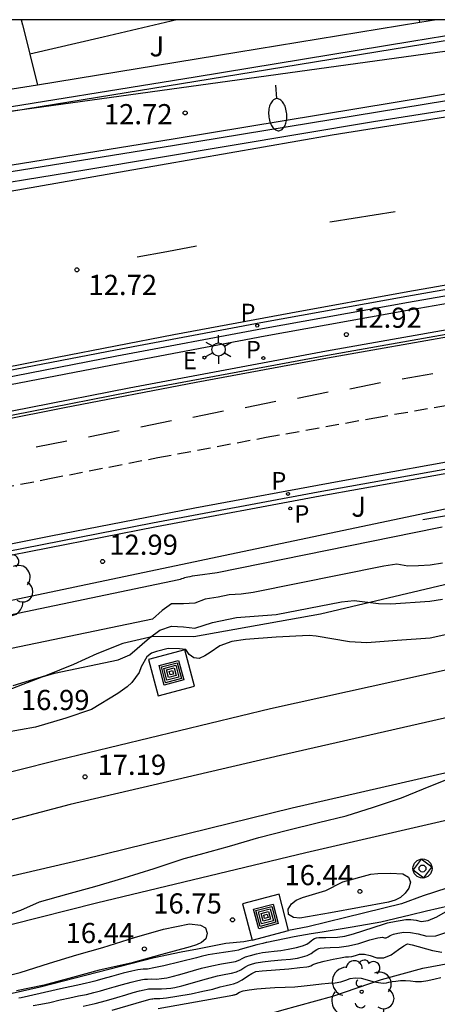
# Model space of a CAD drawing. Units: millimetres. Extents: x 586244 to 586595, y 4796789 to 4797040.
# Drawn here: x 586503 to 586518, y 4797003 to 4797040 of the extents above; entities that cross this region are included whole.
import ezdxf

# ---------------------------------------------------------------- set-up
doc = ezdxf.new("R2010")
doc.units = ezdxf.units.MM
doc.linetypes.add('TRAZOS_NORMALES', pattern=[0.75, 0.5, -0.25])
for name, color, linetype in [('010103', 9, 'LIMITE_MUNICIPAL'), ('010106', 9, 'Continuous'), ('020104', 34, 'Continuous'), ('020107', 3, 'Continuous'), ('020204', 9, 'Continuous'), ('020308', 9, 'Continuous'), ('060102', 9, 'Continuous'), ('060106', 9, 'BARANDILLA'), ('060108', 9, 'Continuous'), ('060112', 1, 'TRAZOS_NORMALES'), ('060113', 4, 'Continuous'), ('060119', 9, 'Continuous'), ('060124', 9, 'Continuous'), ('060205', 9, 'Continuous'), ('070104', 3, 'Continuous'), ('070105', 6, 'Continuous'), ('080107', 9, 'Continuous'), ('090218', 9, 'Continuous'), ('100104', 9, 'Continuous'), ('100202', 3, 'Continuous'), ('100302', 7, 'Continuous'), ('210203', 4, 'Continuous'), ('210205', 4, 'Continuous'), ('210303', 4, 'Continuous'), ('210305', 4, 'Continuous'), ('220207', 9, 'Continuous'), ('220307', 9, 'Continuous'), ('250202', 9, 'Continuous'), ('250203', 9, 'Continuous'), ('260101', 9, 'Continuous')]:
    doc.layers.add(name, color=color, linetype=linetype)
doc.layers.add('020105', color=24, linetype='Continuous', lineweight=30)
doc.layers.add('060118', color=9, linetype='Continuous', lineweight=30)
doc.styles.add('ARIAL', font='ARIAL.TTF', dxfattribs={"height": 1})
doc.styles.add('ROMANS', font='romans__.ttf', dxfattribs={"height": 1})
doc.linetypes.add('BARANDILLA', pattern='A,1,[201,DONOSTI.shx,S=0.1,R=0,X=0,Y=0],1', length=2)
doc.linetypes.add('LIMITE_MUNICIPAL', pattern='A,0.75,-0.32,0.75,-0.25,[205,DONOSTI.shx,S=0.375,R=0,X=0,Y=0],-1,0', length=3.07)

# ---------------------------------------------------------------- blocks, each defined once
blk = doc.blocks.new('REGALU')
blk.add_circle((0, 0), 0.055)
blk = doc.blocks.new('COTAPU')
blk.add_circle((0, 0), 0.075)
blk = doc.blocks.new('ARBOL')
blk.add_circle((0, 0), 0.0587)
for centre, radius, start, end in [((-0.28, 0.855), 0.3, 359.2878, 173.6078), ((0.097, 0.97), 0.21, 23.1565, 160.4665), ((0.438, 0.881), 0.24, 301.578, 139.328), ((-0.564, 0.381), 0.532, 92.28, 254.58), ((-0.091, 0.321), 0.12, 119.14, 310.56), ((0.656, 0.288), 0.443, 319.8556, 114.7656), ((0.819, -0.249), 0.383, 235.5275, 62.0275), ((-0.556, -0.339), 0.555, 142.64, 266.54), ((-0.039, -0.384), 0.21, 189.64, 323.88), ((0.299, -0.624), 0.532, 224.67, 0.24), ((-0.301, -0.676), 0.45, 213.78, 295.32)]:
    blk.add_arc(centre, radius, start, end)
blk = doc.blocks.new('FAROLJ')
for p, q in [((0, 0.248), (0, 0.528)), ((-0.215, 0.124), (-0.458, 0.264)), ((0.215, 0.124), (0.458, 0.264)), ((-0.215, -0.124), (-0.458, -0.264)), ((0, -0.248), (0, -0.528)), ((0.215, -0.124), (0.458, -0.264))]:
    blk.add_line(p, q)
blk.add_circle((0, 0), 0.248)
blk = doc.blocks.new('PLUVI3')
blk.add_circle((0, 0), 0.055)
blk = doc.blocks.new('PLUVI2')
blk.add_circle((0, 0), 0.055)
blk = doc.blocks.new('COLTEN')
for p, q in [((-0.375, -0.375), (-0.375, 0.375)), ((-0.375, 0.375), (0.375, 0.375)), ((0.375, 0.375), (0.375, -0.375)), ((-0.305, -0.305), (-0.305, 0.305)), ((-0.305, 0.305), (0.305, 0.305)), ((-0.23, -0.23), (-0.23, 0.23)), ((-0.23, 0.23), (0.23, 0.23)), ((-0.145, -0.145), (-0.145, 0.145)), ((-0.145, 0.145), (0.145, 0.145)), ((-0.065, 0.065), (0.065, 0.065)), ((-0.065, -0.065), (-0.065, 0.065)), ((0.065, 0.065), (0.065, -0.065)), ((0.145, 0.145), (0.145, -0.145)), ((0.23, 0.23), (0.23, -0.23)), ((0.305, 0.305), (0.305, -0.305)), ((0.305, -0.305), (-0.305, -0.305)), ((0.23, -0.23), (-0.23, -0.23)), ((0.145, -0.145), (-0.145, -0.145)), ((0.065, -0.065), (-0.065, -0.065)), ((0.375, -0.375), (-0.375, -0.375))]:
    blk.add_line(p, q)
blk = doc.blocks.new('HITOKF')
for p, q in [((-0.05, 0.351), (-0.351, -0.05)), ((0.351, 0.05), (-0.05, 0.351)), ((0.05, -0.351), (0.351, 0.05)), ((-0.351, -0.05), (0.05, -0.351))]:
    blk.add_line(p, q)
for radius in [0.355, 0.13]:
    blk.add_circle((0, 0), radius)
blk = doc.blocks.new('FAREDI')
blk.add_line((0, 0), (0.5, 0))
blk.add_lwpolyline([(0.5, 0, 0.159986), (0.538, -0.117, 0.106322), (0.675, -0.238, 0.071006), (0.858, -0.309, 0.057309), (1.099, -0.337, 0.057309), (1.339, -0.309, 0.071006), (1.522, -0.238, 0.106322), (1.659, -0.117, 0.159986), (1.697, 0, 0.159986), (1.659, 0.117, 0.106322), (1.522, 0.238, 0.071006), (1.339, 0.309, 0.057309), (1.099, 0.337, 0.057309), (0.858, 0.309, 0.071006), (0.675, 0.238, 0.106322), (0.538, 0.117, 0.159986)], format="xyb", close=True)

msp = doc.modelspace()

# ---------------------------------------------------------------- linework, layer by layer
at = {"layer": '010103', "ltscale": 3, "flags": 128}
for points in [[(586502.632, 4797036.723), (586526.8, 4797040.055)], [(586498.473, 4797036.149), (586502.632, 4797036.723)]]:
    msp.add_lwpolyline(points, dxfattribs=at)
at = {"layer": '010106', "flags": 128}
msp.add_lwpolyline([(586244.1, 4796790.068), (586594.09, 4796790.06), (586594.095, 4797040.053), (586244.105, 4797040.061)], close=True, dxfattribs=at)
at = {"layer": '020104', "flags": 128}
for points, elevation in [([(586518.263, 4797021.181), (586518.067, 4797021.144), (586509.886, 4797019.483), (586509.155, 4797019.379), (586509.051, 4797019.368), (586508.958, 4797019.355), (586508.873, 4797019.341), (586508.798, 4797019.325), (586508.73, 4797019.309), (586508.668, 4797019.293), (586508.614, 4797019.277), (586508.561, 4797019.259), (586508.51, 4797019.24), (586508.461, 4797019.219), (586497.591, 4797016.96)], 15.5), ([(586518.265, 4797019.841), (586517.817, 4797019.771), (586517.383, 4797019.739), (586516.982, 4797019.735), (586516.566, 4797019.806), (586516.091, 4797019.736), (586511.222, 4797018.747), (586510.78, 4797018.693), (586510.333, 4797018.664), (586509.92, 4797018.577), (586509.433, 4797018.508), (586509.051, 4797018.357), (586508.628, 4797018.331), (586508.183, 4797018.333), (586507.841, 4797018.077), (586507.474, 4797017.761), (586500.666, 4797016.346)], 16), ([(586501.555, 4797014.921), (586503.367, 4797015.616), (586503.832, 4797015.751), (586506.199, 4797016.252), (586506.634, 4797016.429), (586507.368, 4797017.062), (586507.749, 4797017.351), (586508.19, 4797017.496), (586508.636, 4797017.48), (586509.055, 4797017.423), (586509.711, 4797017.637), (586510.605, 4797017.827), (586512.083, 4797017.938), (586514.507, 4797018.406), (586514.979, 4797018.453), (586515.888, 4797018.339), (586516.346, 4797018.326), (586517.798, 4797018.428), (586518.274, 4797018.5)], 16.5), ([(586518.945, 4797017.298), (586517.811, 4797017.059), (586516.579, 4797016.97), (586515.453, 4797016.886), (586514.812, 4797016.915), (586513.564, 4797017.13), (586513.311, 4797017.155), (586512.076, 4797017.088), (586510.942, 4797017.007), (586510.436, 4797016.936), (586509.989, 4797016.766), (586509.623, 4797016.523), (586509.42, 4797016.392), (586509.219, 4797016.303), (586509.014, 4797016.322), (586508.838, 4797016.445), (586508.718, 4797016.63), (586508.485, 4797016.658), (586508.063, 4797016.668), (586507.629, 4797016.561), (586507.44, 4797016.49), (586507.263, 4797016.364), (586507.061, 4797015.982), (586506.976, 4797015.773), (586506.703, 4797015.41), (586506.538, 4797015.244), (586506.192, 4797014.994), (586505.206, 4797014.405), (586504.252, 4797014.081), (586503.13, 4797013.744), (586502.012, 4797013.54)], 17), ([(586501.556, 4797006.583), (586502.575, 4797006.931), (586503.272, 4797007.249), (586504.295, 4797007.537), (586505.33, 4797007.811), (586506.426, 4797008.137), (586507.536, 4797008.483), (586508.657, 4797008.852), (586509.264, 4797009.013), (586510.349, 4797009.316), (586511.432, 4797009.641), (586512.506, 4797009.91), (586513.654, 4797010.191), (586514.689, 4797010.448), (586515.7, 4797010.764), (586516.745, 4797011.111), (586517.831, 4797011.562), (586518.9, 4797011.985)], 17), ([(586518.545, 4797007.093), (586517.672, 4797006.902), (586517.062, 4797006.746), (586515.973, 4797006.489), (586514.904, 4797006.309), (586513.788, 4797006.122), (586513.388, 4797006.05), (586512.749, 4797005.94), (586511.736, 4797005.729), (586511.708, 4797005.727), (586511.585, 4797005.698), (586511.364, 4797005.643), (586511.047, 4797005.562), (586510.827, 4797005.503), (586510.706, 4797005.465), (586510.684, 4797005.45), (586510.536, 4797005.421), (586509.868, 4797005.323), (586509.545, 4797005.269), (586509.295, 4797005.217), (586509.119, 4797005.166), (586507.896, 4797004.867), (586507.522, 4797004.785), (586507.295, 4797004.744), (586507.217, 4797004.744), (586507.13, 4797004.74), (586507.033, 4797004.731), (586506.927, 4797004.718), (586506.711, 4797004.67), (586506.385, 4797004.587), (586505.949, 4797004.469), (586505.629, 4797004.382), (586505.423, 4797004.324), (586505.333, 4797004.298), (586505.236, 4797004.272), (586505.131, 4797004.248), (586505.02, 4797004.224), (586504.696, 4797004.151), (586504.16, 4797004.029), (586502.585, 4797003.673), (586502.506, 4797003.662)], 17), ([(586501.488, 4797004.352), (586502.551, 4797004.623), (586503.639, 4797004.963), (586504.656, 4797005.271), (586505.633, 4797005.546), (586506.803, 4797005.913), (586507.888, 4797006.225), (586508.859, 4797006.426), (586509.264, 4797006.373), (586509.45, 4797006.274), (586509.514, 4797006.078), (586509.463, 4797005.875), (586509.303, 4797005.736), (586509.119, 4797005.645), (586508.881, 4797005.572), (586507.83, 4797005.29), (586506.668, 4797004.963), (586505.499, 4797004.701), (586504.505, 4797004.428), (586503.45, 4797004.14), (586502.423, 4797003.929)], 16.5), ([(586504.9, 4797003.361), (586505.347, 4797003.465), (586505.763, 4797003.575), (586506.149, 4797003.69), (586506.482, 4797003.787), (586506.764, 4797003.867), (586506.993, 4797003.929), (586507.165, 4797003.973), (586507.279, 4797003.998), (586507.334, 4797004.005), (586507.441, 4797004.009), (586507.6, 4797004.01), (586507.809, 4797004.009), (586507.997, 4797004.016), (586508.162, 4797004.032), (586508.306, 4797004.057), (586508.574, 4797004.124), (586509.487, 4797004.381), (586509.901, 4797004.489), (586510.211, 4797004.558), (586510.417, 4797004.587), (586510.602, 4797004.639), (586510.767, 4797004.713), (586510.912, 4797004.811), (586511.056, 4797004.888), (586511.199, 4797004.944), (586511.34, 4797004.98), (586511.567, 4797005.015), (586511.88, 4797005.049), (586512.278, 4797005.082), (586512.608, 4797005.118), (586512.871, 4797005.156), (586513.066, 4797005.196), (586513.235, 4797005.252), (586513.378, 4797005.324), (586513.496, 4797005.411), (586513.592, 4797005.473), (586513.666, 4797005.509), (586513.72, 4797005.521), (586513.863, 4797005.533), (586514.096, 4797005.545), (586514.42, 4797005.557), (586514.772, 4797005.609), (586515.153, 4797005.7), (586515.563, 4797005.83), (586515.859, 4797005.908), (586516.04, 4797005.935), (586516.107, 4797005.911), (586516.175, 4797005.912), (586516.247, 4797005.94), (586516.321, 4797005.994), (586516.443, 4797006.041), (586516.614, 4797006.082), (586516.832, 4797006.116), (586517.084, 4797006.109), (586517.369, 4797006.06), (586517.688, 4797005.97), (586518.028, 4797005.985), (586518.389, 4797006.103)], 18), ([(586505.978, 4797003.213), (586507.171, 4797003.566), (586507.392, 4797003.624), (586507.454, 4797003.638), (586507.485, 4797003.642), (586507.544, 4797003.644), (586507.746, 4797003.644), (586507.998, 4797003.674), (586508.388, 4797003.736), (586508.914, 4797003.829), (586509.357, 4797003.917), (586509.718, 4797004.001), (586509.995, 4797004.081), (586510.217, 4797004.139), (586510.383, 4797004.176), (586510.493, 4797004.191), (586510.635, 4797004.248), (586510.809, 4797004.345), (586511.015, 4797004.483), (586511.171, 4797004.58), (586511.275, 4797004.635), (586511.328, 4797004.649), (586511.558, 4797004.674), (586512.549, 4797004.759), (586512.966, 4797004.797), (586513.216, 4797004.824), (586513.299, 4797004.842), (586513.371, 4797004.866), (586513.433, 4797004.896), (586513.483, 4797004.933), (586513.628, 4797004.982), (586513.87, 4797005.044), (586514.207, 4797005.117), (586514.47, 4797005.167), (586514.659, 4797005.194), (586514.774, 4797005.199), (586514.9, 4797005.217), (586515.037, 4797005.249), (586515.183, 4797005.296), (586515.364, 4797005.296), (586515.579, 4797005.25), (586515.829, 4797005.158), (586516.088, 4797005.165), (586516.357, 4797005.269), (586516.636, 4797005.471), (586516.832, 4797005.607), (586516.944, 4797005.677), (586516.974, 4797005.682), (586517.143, 4797005.643), (586517.902, 4797005.433), (586518.247, 4797005.375)], 18.5), ([(586507.683, 4797003.279), (586510.468, 4797003.771), (586510.504, 4797003.781), (586510.533, 4797003.789), (586510.554, 4797003.793), (586510.569, 4797003.795), (586510.6, 4797003.812), (586510.65, 4797003.842), (586510.717, 4797003.887), (586510.858, 4797003.93), (586511.074, 4797003.971), (586511.364, 4797004.009), (586511.683, 4797004.038), (586512.032, 4797004.057), (586512.41, 4797004.066), (586512.774, 4797004.085), (586513.124, 4797004.116), (586513.459, 4797004.158), (586513.763, 4797004.192), (586514.034, 4797004.219), (586514.275, 4797004.238), (586514.488, 4797004.274), (586514.675, 4797004.327), (586514.835, 4797004.397), (586515.023, 4797004.422), (586515.238, 4797004.401), (586515.73, 4797004.269), (586515.971, 4797004.23), (586516.081, 4797004.226), (586516.181, 4797004.235), (586516.272, 4797004.259), (586516.391, 4797004.281), (586516.537, 4797004.299), (586516.712, 4797004.315), (586516.892, 4797004.317), (586517.078, 4797004.304), (586517.27, 4797004.276), (586517.487, 4797004.28), (586517.729, 4797004.315), (586517.995, 4797004.382), (586518.206, 4797004.429)], 19)]:
    msp.add_lwpolyline(points, dxfattribs=dict(at, elevation=elevation))
at = {"layer": '020104', "elevation": 16.5, "flags": 128}
msp.add_lwpolyline([(586513.923, 4797007.67), (586514.558, 4797007.988), (586515.606, 4797008.276), (586515.859, 4797008.297), (586516.332, 4797008.311), (586516.799, 4797008.288), (586517, 4797008.16), (586517.085, 4797007.976), (586517.018, 4797007.748), (586516.879, 4797007.566), (586516.71, 4797007.412), (586516.513, 4797007.306), (586516.261, 4797007.228), (586515.177, 4797007.03), (586514.102, 4797006.836), (586512.958, 4797006.637), (586512.724, 4797006.659), (586512.54, 4797006.776), (586512.533, 4797006.978), (586512.647, 4797007.17), (586512.827, 4797007.31), (586513.056, 4797007.405)], close=True, dxfattribs=at)
at = {"layer": '020105', "elevation": 17.5, "flags": 128}
msp.add_lwpolyline([(586503.031, 4797003.384), (586503.321, 4797003.435), (586503.659, 4797003.505), (586504.043, 4797003.594), (586504.397, 4797003.673), (586504.721, 4797003.743), (586505.016, 4797003.804), (586505.291, 4797003.868), (586505.548, 4797003.936), (586505.786, 4797004.007), (586506.056, 4797004.084), (586506.357, 4797004.168), (586506.689, 4797004.258), (586506.938, 4797004.321), (586507.103, 4797004.358), (586507.184, 4797004.368), (586507.298, 4797004.375), (586507.445, 4797004.377), (586507.626, 4797004.375), (586507.814, 4797004.39), (586508.008, 4797004.422), (586508.21, 4797004.47), (586508.491, 4797004.544), (586509.296, 4797004.772), (586509.692, 4797004.87), (586510.04, 4797004.941), (586510.34, 4797004.983), (586510.569, 4797005.03), (586510.725, 4797005.082), (586510.809, 4797005.138), (586510.942, 4797005.195), (586511.123, 4797005.253), (586511.352, 4797005.312), (586511.576, 4797005.357), (586511.794, 4797005.388), (586512.007, 4797005.405), (586512.251, 4797005.438), (586512.526, 4797005.487), (586512.833, 4797005.551), (586513.065, 4797005.614), (586513.222, 4797005.676), (586513.304, 4797005.737), (586513.378, 4797005.791), (586513.444, 4797005.84), (586513.502, 4797005.882), (586513.576, 4797005.909), (586513.667, 4797005.919), (586513.774, 4797005.914), (586513.925, 4797005.914), (586514.358, 4797005.927), (586514.636, 4797005.971), (586514.955, 4797006.05), (586516.069, 4797006.413), (586516.228, 4797006.462), (586516.346, 4797006.494), (586516.424, 4797006.507), (586516.542, 4797006.526), (586516.701, 4797006.552), (586516.9, 4797006.583), (586517.095, 4797006.586), (586517.287, 4797006.561), (586517.474, 4797006.508), (586517.734, 4797006.551), (586518.064, 4797006.689), (586518.466, 4797006.924)], dxfattribs=at)
at = {"layer": '020107'}
for points in [[(586528.095, 4797009.992, 16.635), (586523.93, 4797008.889, 16.565), (586521.8, 4797008.34, 16.62), (586520.502, 4797008.05, 16.631), (586519.525, 4797007.994, 16.656), (586519.162, 4797007.956, 16.725), (586518.431, 4797007.755, 16.676), (586517.552, 4797007.472, 16.638), (586516.744, 4797007.166, 16.565), (586514.677, 4797006.666, 16.563), (586513.255, 4797006.318, 16.608), (586512.545, 4797006.183, 16.693)], [(586511.192, 4797005.824, 16.829), (586510.872, 4797005.757, 16.74), (586510.202, 4797005.698, 16.666), (586509.148, 4797005.483, 16.615), (586508.55, 4797005.371, 16.505), (586507.543, 4797005.157, 16.507), (586503.299, 4797004.075, 16.522), (586500.271, 4797003.385, 16.551)]]:
    msp.add_polyline3d(points, dxfattribs=at)
at = {"layer": '060102'}
msp.add_polyline3d([(586446.149, 4797017.559, 13.792), (586449.948, 4797019.329, 13.758), (586453.899, 4797021.006, 13.742), (586457.593, 4797022.489, 13.682), (586460.547, 4797023.624, 13.635), (586463.712, 4797024.742, 13.597), (586466.535, 4797025.675, 13.578), (586469.799, 4797026.687, 13.496), (586473.631, 4797027.838, 13.42), (586477.558, 4797028.969, 13.338), (586481.216, 4797029.939, 13.291), (586484.252, 4797030.666, 13.202), (586487.798, 4797031.45, 13.118), (586493.879, 4797032.638, 12.967), (586496.568, 4797033.109, 12.897), (586504.96, 4797034.478, 12.795), (586515.707, 4797036.268, 12.485), (586529.676, 4797038.471, 12.09), (586536.962, 4797039.705, 12.053), (586539.222, 4797040.054, 11.986)], dxfattribs=at)
at = {"layer": '060106'}
for points in [[(586502.632, 4797036.723, 13.013), (586502.767, 4797036.743, 13.011), (586511.223, 4797038.115, 12.784), (586519.293, 4797039.437, 12.542), (586523.088, 4797040.055, 12.47)], [(586498.483, 4797036.091, 13.088), (586502.632, 4797036.723, 13.013)]]:
    msp.add_polyline3d(points, dxfattribs=at)
at = {"layer": '060108'}
msp.add_polyline3d([(586443.295, 4797016.717, 13.958), (586450.573, 4797019.998, 13.98), (586455.359, 4797022.028, 13.902), (586459.731, 4797023.629, 13.863), (586464.017, 4797025.231, 13.77), (586469.144, 4797026.847, 13.691), (586472.238, 4797027.834, 13.619), (586476.716, 4797029.133, 13.624), (586481.387, 4797030.386, 13.473), (586485.495, 4797031.386, 13.337), (586490.704, 4797032.463, 13.201), (586495.566, 4797033.305, 13.132), (586501.442, 4797034.288, 12.976), (586508.291, 4797035.393, 12.875), (586519.246, 4797037.196, 12.536), (586535.509, 4797039.826, 12.096), (586536.247, 4797039.941, 12.075), (586536.985, 4797040.055, 12.054)], dxfattribs=at)
at = {"layer": '060112'}
msp.add_polyline3d([(586480.741, 4797018.027, 13.04), (586485.45, 4797019.122, 12.954), (586490.167, 4797020.181, 12.868), (586494.893, 4797021.202, 12.782), (586499.626, 4797022.187, 12.697), (586503.648, 4797022.993, 12.626), (586507.676, 4797023.773, 12.556), (586511.708, 4797024.526, 12.485), (586515.746, 4797025.253, 12.415), (586519.788, 4797025.952, 12.345), (586537.441, 4797028.858, 11.943), (586579.167, 4797035.273, 10.961)], dxfattribs=at)
at = {"layer": '060113'}
for points in [[(586582.223, 4797040.054, 10.983), (586531.639, 4797032.268, 12.172), (586529.634, 4797031.945, 12.221), (586523.282, 4797030.877, 12.375), (586516.938, 4797029.766, 12.529), (586511.514, 4797028.782, 12.638), (586506.096, 4797027.767, 12.748), (586500.684, 4797026.721, 12.857), (586495.278, 4797025.644, 12.967), (586494.315, 4797025.454, 12.982), (586493.352, 4797025.259, 12.997), (586492.39, 4797025.061, 13.012), (586491.429, 4797024.858, 13.027), (586490.469, 4797024.652, 13.042), (586489.51, 4797024.441, 13.057), (586488.552, 4797024.227, 13.072), (586487.594, 4797024.008, 13.087), (586486.638, 4797023.785, 13.102), (586485.682, 4797023.559, 13.117), (586484.728, 4797023.328, 13.132), (586483.774, 4797023.093, 13.148), (586482.821, 4797022.854, 13.163), (586481.87, 4797022.611, 13.178), (586480.919, 4797022.364, 13.193)], [(586481.745, 4797020.791, 13.123), (586484.628, 4797021.506, 13.075), (586487.554, 4797022.199, 13.021), (586490.487, 4797022.862, 12.967), (586493.427, 4797023.493, 12.913), (586496.373, 4797024.094, 12.859), (586499.325, 4797024.664, 12.805), (586504.208, 4797025.637, 12.712), (586509.097, 4797026.576, 12.62), (586513.993, 4797027.479, 12.528), (586518.919, 4797028.352, 12.415), (586523.851, 4797029.189, 12.303), (586530.968, 4797030.357, 12.135), (586576.951, 4797037.488, 11.07)], [(586576.38, 4797032.76, 11.015), (586535.207, 4797026.403, 11.988), (586527.498, 4797025.164, 12.142), (586519.802, 4797023.85, 12.297), (586514.427, 4797022.887, 12.378), (586509.059, 4797021.888, 12.459), (586503.697, 4797020.851, 12.54), (586498.343, 4797019.779, 12.621), (586493.593, 4797018.776, 12.71), (586488.85, 4797017.737, 12.8), (586484.115, 4797016.663, 12.89), (586481.056, 4797015.891, 12.942)]]:
    msp.add_polyline3d(points, dxfattribs=at)
at = {"layer": '060118'}
for points in [[(586446.085, 4796994.606, 17.631), (586453.17, 4796997.207, 17.601), (586460.096, 4796999.601, 17.584), (586466.601, 4797001.775, 17.55), (586473.287, 4797003.941, 17.53), (586479.613, 4797005.8, 17.522), (586485.615, 4797007.602, 17.519), (586491.117, 4797009.164, 17.475), (586497.655, 4797010.936, 17.435), (586503.972, 4797012.534, 17.451), (586511.872, 4797014.441, 17.464), (586518.445, 4797015.888, 17.309), (586525.478, 4797017.362, 17.282), (586531.469, 4797018.542, 17.164), (586535.508, 4797019.33, 16.962), (586541.827, 4797020.482, 16.882), (586547.624, 4797021.524, 16.919)], [(586547.915, 4797019.823, 16.876), (586542.134, 4797018.784, 16.839), (586535.817, 4797017.633, 16.919), (586531.83, 4797016.909, 17.091), (586525.83, 4797015.7, 17.16), (586518.889, 4797014.207, 17.184), (586512.243, 4797012.685, 17.257), (586504.412, 4797010.864, 17.239), (586498.065, 4797009.189, 17.258), (586491.473, 4797007.394, 17.337), (586486.069, 4797005.896, 17.372), (586480.13, 4797004.178, 17.394), (586473.96, 4797002.378, 17.381), (586466.811, 4797000.143, 17.373), (586460.65, 4796997.972, 17.428), (586453.748, 4796995.641, 17.451), (586446.574, 4796993.048, 17.421)], [(586447.342, 4796991.214, 17.544), (586454.385, 4796993.8, 17.514), (586461.26, 4796996.177, 17.497), (586467.732, 4796998.339, 17.464), (586474.355, 4797000.485, 17.444), (586480.642, 4797002.333, 17.436), (586486.628, 4797004.13, 17.433), (586492.074, 4797005.676, 17.389), (586498.546, 4797007.355, 17.182), (586504.907, 4797008.829, 17.257), (586512.679, 4797010.74, 17.181), (586519.281, 4797012.253, 17.108), (586527.918, 4797014.098, 17), (586532.224, 4797014.949, 17.015), (586536.168, 4797015.705, 16.87), (586542.483, 4797016.856, 16.79), (586548.247, 4797017.892, 16.827)], [(586448.074, 4796989.529, 17.375), (586455.097, 4796992.108, 17.344), (586461.947, 4796994.476, 17.327), (586468.402, 4796996.632, 17.294), (586474.993, 4796998.769, 17.275), (586481.262, 4797000.611, 17.267), (586487.241, 4797002.405, 17.264), (586492.654, 4797003.942, 17.22), (586499.11, 4797005.617, 17.013), (586505.396, 4797007.207, 17.057), (586513.18, 4797009.087, 17.012), (586519.797, 4797010.602, 16.939), (586526.692, 4797012.086, 16.916), (586532.636, 4797013.283, 16.847), (586536.48, 4797013.99, 16.827), (586542.793, 4797015.141, 16.747), (586548.541, 4797016.174, 16.784)]]:
    msp.add_polyline3d(points, dxfattribs=at)
at = {"layer": '060119'}
msp.add_polyline3d([(586483.119, 4797031.052, 13.47), (586485.442, 4797031.626, 13.38), (586490.659, 4797032.704, 13.244), (586495.526, 4797033.547, 13.175), (586501.404, 4797034.53, 13.018), (586508.252, 4797035.635, 12.917), (586519.208, 4797037.438, 12.578), (586532.494, 4797039.604, 12.766), (586533.921, 4797039.829, 12.716), (586535.348, 4797040.055, 12.667)], dxfattribs=at)
at = {"layer": '060124'}
for points in [[(586507.327, 4797016.257, 17.325), (586507.686, 4797014.904, 17.325), (586509.039, 4797015.263, 17.325), (586508.68, 4797016.616, 17.325), (586507.327, 4797016.257, 17.325)], [(586512.545, 4797006.183, 16.984), (586512.186, 4797007.536, 16.984), (586510.833, 4797007.177, 16.984)], [(586510.833, 4797007.177, 16.984), (586511.192, 4797005.824, 16.984)], [(586511.192, 4797005.824, 16.984), (586512.545, 4797006.183, 16.984)]]:
    msp.add_polyline3d(points, dxfattribs=at)
at = {"layer": '070104'}
for points in [[(586532.627, 4797021.854, 16.735), (586528.693, 4797021.367, 16.574), (586525.016, 4797020.512, 16.617), (586518.558, 4797019.092, 16.806), (586513.736, 4797017.944, 16.88), (586509.019, 4797017.099, 16.976), (586507.508, 4797017.113, 16.862), (586506.376, 4797016.857, 16.874), (586505.41, 4797016.477, 16.944), (586504.536, 4797016.073, 16.986), (586503.497, 4797015.654, 17.007), (586502.282, 4797015.281, 17.019)], [(586511.203, 4797002.765, 19.334), (586511.478, 4797002.976, 19.341), (586512.296, 4797003.212, 19.319), (586514.192, 4797003.733, 19.255), (586515.997, 4797004.36, 19.029), (586517.538, 4797004.772, 18.86), (586518.547, 4797004.967, 18.879)]]:
    msp.add_polyline3d(points, dxfattribs=at)
at = {"layer": '070105'}
for points in [[(586481.675, 4797022.36, 13.133), (586482.579, 4797022.59, 13.118), (586483.484, 4797022.816, 13.104), (586484.39, 4797023.038, 13.09), (586485.297, 4797023.257, 13.075), (586486.205, 4797023.471, 13.061), (586487.114, 4797023.682, 13.047), (586488.023, 4797023.889, 13.032), (586488.934, 4797024.092, 13.018), (586489.845, 4797024.291, 13.004), (586490.758, 4797024.487, 12.989), (586491.671, 4797024.678, 12.975), (586492.584, 4797024.866, 12.961), (586493.499, 4797025.05, 12.946), (586494.414, 4797025.23, 12.932), (586495.33, 4797025.407, 12.918), (586500.739, 4797026.497, 12.811), (586506.155, 4797027.551, 12.704), (586511.577, 4797028.57, 12.597), (586517.006, 4797029.554, 12.491), (586523.047, 4797030.606, 12.342), (586529.095, 4797031.614, 12.194), (586531.55, 4797032.005, 12.134), (586583.686, 4797040.054, 10.912)], [(586498.45, 4797036.241, 12.984), (586500.607, 4797036.569, 12.945), (586509.063, 4797037.941, 12.718), (586517.133, 4797039.263, 12.476), (586521.997, 4797040.055, 12.384)], [(586502.596, 4797040.055, 8.064), (586502.641, 4797039.871, 8.066)], [(586508.378, 4797040.055, 6.691), (586505.645, 4797039.415, 6.707), (586502.913, 4797038.774, 8.081)], [(586517.426, 4797039.954, 7.166), (586510.619, 4797038.838, 7.261), (586503.199, 4797037.621, 7.364)], [(586518.041, 4797040.055, 7.158), (586517.426, 4797039.954, 7.166)], [(586502.641, 4797039.871, 8.066), (586502.898, 4797038.838, 8.08), (586502.913, 4797038.774, 8.081)], [(586502.913, 4797038.774, 8.081), (586503.199, 4797037.621, 8.095)], [(586576.957, 4797037.564, 11.073), (586530.965, 4797030.466, 12.141), (586528.731, 4797030.11, 12.196), (586521.352, 4797028.876, 12.365), (586513.985, 4797027.573, 12.535), (586506.642, 4797026.204, 12.674), (586499.311, 4797024.766, 12.814), (586496.85, 4797024.295, 12.859), (586494.393, 4797023.802, 12.905), (586491.94, 4797023.287, 12.951), (586489.492, 4797022.75, 12.997), (586487.049, 4797022.192, 13.043), (586484.611, 4797021.611, 13.089), (586481.732, 4797020.896, 13.136)], [(586503.199, 4797037.621, 8.135), (586500.749, 4797037.236, 8.135), (586498.299, 4797036.852, 8.135)], [(586594.095, 4797034.358, 14.095), (586555.819, 4797027.905, 14.67), (586517.543, 4797021.452, 15.244)], [(586501.34, 4797020.111, 12.539), (586501.332, 4797020.147, 12.537), (586507.482, 4797021.344, 12.446), (586513.641, 4797022.497, 12.355), (586519.808, 4797023.606, 12.265), (586527.516, 4797024.929, 12.115), (586535.235, 4797026.183, 11.966), (586535.248, 4797026.112, 11.969)], [(586535.295, 4797024.834, 12.375), (586518.309, 4797021.839, 12.806), (586495.503, 4797017.036, 13.19), (586461.67, 4797009.102, 13.531), (586456.212, 4797006.906, 13.54), (586451.375, 4797004.856, 13.664), (586439.116, 4796999.133, 13.648), (586426.98, 4796993.652, 13.613)]]:
    msp.add_polyline3d(points, dxfattribs=at)
at = {"layer": '080107'}
msp.add_polyline3d([(586517.426, 4797039.954, 9.822), (586517.409, 4797040.055, 9.822)], dxfattribs=at)
at = {"layer": '100104'}
for points in [[(586481.424, 4797021.989, 13.62), (586482.351, 4797022.227, 13.607), (586483.279, 4797022.46, 13.593), (586484.207, 4797022.69, 13.58), (586485.137, 4797022.916, 13.566), (586486.067, 4797023.138, 13.553), (586486.998, 4797023.356, 13.539), (586487.931, 4797023.57, 13.526), (586488.864, 4797023.781, 13.512), (586489.798, 4797023.987, 13.499), (586490.733, 4797024.189, 13.485), (586491.669, 4797024.387, 13.472), (586492.606, 4797024.581, 13.458), (586493.543, 4797024.771, 13.445), (586494.481, 4797024.958, 13.431), (586495.42, 4797025.14, 13.418), (586500.831, 4797026.226, 13.303), (586506.248, 4797027.277, 13.188), (586511.671, 4797028.295, 13.073), (586517.101, 4797029.278, 12.959), (586523.094, 4797030.323, 12.813), (586529.095, 4797031.326, 12.668), (586531.74, 4797031.749, 12.604), (586585.431, 4797040.013, 11.299)], [(586576.947, 4797037.816, 11.262), (586530.846, 4797030.62, 12.376), (586528.707, 4797030.273, 12.438), (586521.323, 4797029.035, 12.58), (586513.952, 4797027.729, 12.722), (586506.608, 4797026.358, 12.854), (586499.276, 4797024.92, 12.987), (586496.814, 4797024.452, 13.035), (586494.356, 4797023.961, 13.083), (586491.903, 4797023.448, 13.131), (586489.454, 4797022.913, 13.179), (586487.011, 4797022.355, 13.227), (586484.573, 4797021.774, 13.276), (586482.171, 4797021.179, 13.322), (586479.774, 4797020.562, 13.369)], [(586535.295, 4797024.834, 12.375), (586535.107, 4797025.964, 12.175), (586527.456, 4797024.731, 12.34), (586519.817, 4797023.426, 12.505), (586513.717, 4797022.332, 12.595), (586507.627, 4797021.193, 12.685), (586501.544, 4797020.009, 12.776), (586501.752, 4797019.031, 13.044), (586498.505, 4797018.376, 13.137), (586498.296, 4797019.351, 12.824), (586495.473, 4797018.796, 12.881), (586492.655, 4797018.211, 12.939), (586489.844, 4797017.596, 12.997), (586487.04, 4797016.951, 13.055), (586484.243, 4797016.275, 13.113), (586481.188, 4797015.501, 13.161)]]:
    msp.add_polyline3d(points, dxfattribs=at)
at = {"layer": '260101'}
for points in [[(586445.293, 4797016.788, 13.852), (586449.625, 4797018.778, 13.793), (586454.237, 4797020.722, 13.802), (586456.965, 4797021.906, 13.726), (586460.731, 4797023.319, 13.668), (586463.35, 4797024.245, 13.623), (586466.054, 4797025.148, 13.584), (586469.104, 4797026.071, 13.556), (586474.36, 4797027.621, 13.459), (586481.042, 4797029.397, 13.299), (586486.403, 4797030.666, 13.179), (586493.816, 4797032.219, 13.01), (586506.498, 4797034.437, 12.76), (586514.168, 4797035.773, 12.559), (586536.895, 4797039.389, 11.968)], [(586499.592, 4797026.648, 12.879), (586503.931, 4797027.51, 12.792), (586508.275, 4797028.347, 12.704), (586512.624, 4797029.158, 12.617), (586516.977, 4797029.944, 12.53), (586521.741, 4797030.775, 12.414), (586526.511, 4797031.575, 12.298), (586531.285, 4797032.345, 12.182), (586536.064, 4797033.085, 12.066)], [(586516.509, 4797032.912, 12.515), (586514.161, 4797032.537, 12.57), (586514.083, 4797032.523, 12.572)], [(586509.113, 4797031.63, 12.674), (586508.009, 4797031.431, 12.697), (586506.905, 4797031.233, 12.72)], [(586517.915, 4797026.886, 12.406), (586516.768, 4797026.684, 12.386)], [(586515.965, 4797026.549, 12.44), (586514.825, 4797026.318, 12.42)], [(586514.018, 4797026.204, 12.473), (586512.877, 4797025.973, 12.453)], [(586512.071, 4797025.853, 12.507), (586510.93, 4797025.623, 12.487)], [(586510.125, 4797025.496, 12.541), (586508.984, 4797025.266, 12.521)], [(586508.18, 4797025.133, 12.575), (586507.04, 4797024.902, 12.555)], [(586506.237, 4797024.764, 12.609), (586505.096, 4797024.533, 12.589)], [(586504.295, 4797024.388, 12.643), (586503.154, 4797024.157, 12.623)]]:
    msp.add_polyline3d(points, dxfattribs=at)

# ---------------------------------------------------------------- block references
at = {"layer": '020204', "rotation": 359.9987685839998}
for p in [(586508.694, 4797036.594, 12.717), (586504.663, 4797030.755, 12.72), (586514.693, 4797028.349, 12.918), (586505.619, 4797019.905, 12.987), (586504.967, 4797011.896, 17.191), (586515.195, 4797007.631, 16.442), (586510.455, 4797006.576, 16.751), (586507.177, 4797005.495, 16.437)]:
    msp.add_blockref('COTAPU', p, dxfattribs=at)
at = {"layer": '060205', "rotation": 359.9987685839998}
msp.add_blockref('HITOKF', (586517.526, 4797008.485, 16.856), dxfattribs=at)
at = {"layer": '090218', "rotation": 14.85906858430354}
for p in [(586508.18, 4797015.767, 17.38), (586511.698, 4797006.705, 17.03)]:
    msp.add_blockref('COLTEN', p, dxfattribs=at)
at = {"layer": '100202', "rotation": 359.9987685839998}
for p in [(586501.827, 4797019.032, 13.047), (586515.264, 4797003.9, 19.245)]:
    msp.add_blockref('ARBOL', p, dxfattribs=at)
at = {"layer": '210203', "rotation": 359.9987685839998}
for p in [(586511.603, 4797027.471, 12.894), (586512.603, 4797021.88, 12.76)]:
    msp.add_blockref('PLUVI2', p, dxfattribs=at)
at = {"layer": '210205', "rotation": 359.9987685839998}
for p in [(586511.376, 4797028.68, 12.637), (586512.522, 4797022.42, 12.404)]:
    msp.add_blockref('PLUVI3', p, dxfattribs=at)
at = {"layer": '220207', "rotation": 359.9987685839998}
msp.add_blockref('REGALU', (586509.411, 4797027.491, 13.061), dxfattribs=at)
at = {"layer": '250202', "rotation": 274.5156685486793}
msp.add_blockref('FAREDI', (586512.052, 4797037.623, 12.861), dxfattribs=at)
at = {"layer": '250203', "rotation": 359.9987685839998}
msp.add_blockref('FAROLJ', (586509.938, 4797027.793, 13.081), dxfattribs=at)

# ---------------------------------------------------------------- texts
at = {"layer": '020308', "style": 'ARIAL'}
for s, p in [('12.72', (586505.668, 4797036.171, 12.717)), ('12.72', (586505.093, 4797029.82, 12.72)), ('12.92', (586514.943, 4797028.599, 12.918)), ('12.99', (586505.869, 4797020.155, 12.987)), ('16.99', (586502.58, 4797014.38, 16.99)), ('17.19', (586505.429, 4797011.969, 17.191)), ('16.44', (586512.388, 4797007.865, 16.442)), ('16.75', (586507.505, 4797006.81, 16.751)), ('16.44', (586504.243, 4797005.713, 16.437))]:
    msp.add_text(s, height=0.75, rotation=359.9988, dxfattribs=at).set_placement(p)
at = {"layer": '100302', "style": 'ARIAL'}
for p in [(586507.367, 4797038.695), (586514.878, 4797021.571)]:
    msp.add_text('J', height=0.75, rotation=359.9988, dxfattribs=at).set_placement(p)
at = {"layer": '210303', "style": 'ROMANS'}
for p in [(586510.951, 4797027.461, 12.894), (586512.755, 4797021.351, 12.76)]:
    msp.add_text('P', height=0.65, rotation=359.9988, dxfattribs=at).set_placement(p)
at = {"layer": '210305', "style": 'ROMANS'}
for p in [(586510.753, 4797028.845, 12.637), (586511.898, 4797022.584, 12.404)]:
    msp.add_text('P', height=0.65, rotation=359.9988, dxfattribs=at).set_placement(p)
at = {"layer": '220307', "style": 'ROMANS'}
msp.add_text('E', height=0.65, rotation=359.9988, dxfattribs=at).set_placement((586508.606, 4797027.055, 13.061))

doc.saveas('drawing.dxf')
